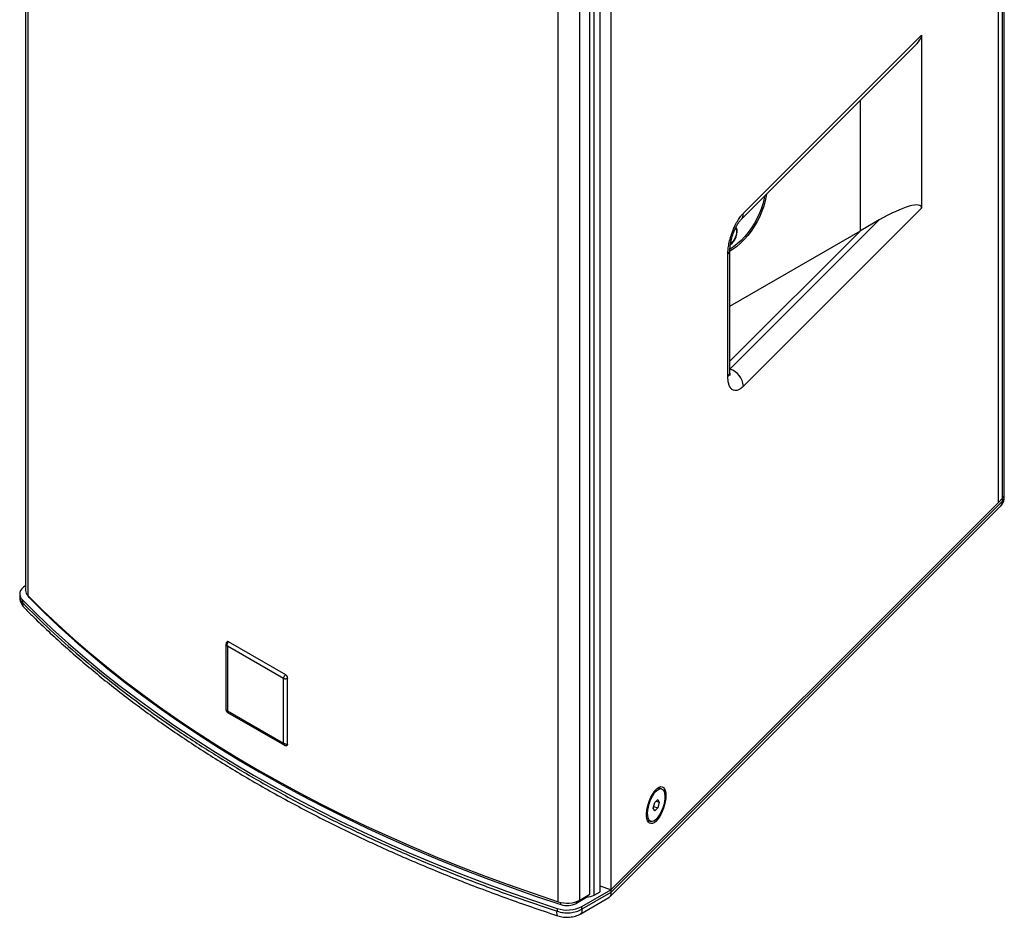
# Model space of a CAD drawing. Units: millimetres. Extents: x -688 to 2563, y 572 to 3545.
# Drawn here: x 1677 to 2249, y 2646 to 3167 of the extents above; entities that cross this region are included whole.
import ezdxf

# ---------------------------------------------------------------- set-up
doc = ezdxf.new("R2010")
doc.units = ezdxf.units.MM

msp = doc.modelspace()

# ---------------------------------------------------------------- linework, layer by layer
at = {"color": 7, "linetype": 'Continuous', "lineweight": 25}
for p, q in [((2247.48, 3449.276), (2247.48, 2889.129)), ((2248.685, 2891.727), (2248.685, 3451.874)), ((2245.239, 2886.888), (2245.239, 3447.035)), ((1680.283, 3388.56), (1680.283, 2835.74)), ((1681.652, 3387.189), (1681.652, 2832.748)), ((2020.267, 3222.087), (2020.267, 2661.94)), ((2008.05, 2659.289), (2008.05, 3215.035)), ((2010.535, 2658.829), (2010.535, 3216.469)), ((2013.904, 2660.774), (2013.904, 3218.414)), ((1989.643, 2654.949), (1989.643, 3210.973)), ((2002.258, 2655.939), (2002.258, 3211.762)), ((2097.154, 3054.821), (2200.645, 3158.3)), ((2200.645, 3158.3), (2200.645, 3057.865)), ((2095.724, 3051.054), (2196.132, 3151.451)), ((2165.128, 3044.711), (2165.128, 3120.451)), ((2200.645, 3057.865), (2097.154, 2954.386)), ((2176.056, 3051.019), (2089.36, 2964.333)), ((2176.056, 3051.019), (2165.128, 3044.711)), ((2089.36, 2968.951), (2165.128, 3044.711)), ((2089.36, 3000.971), (2165.128, 3044.711)), ((2088.154, 2960.085), (2088.154, 3031.124)), ((2089.36, 2962.683), (2089.36, 3033.722)), ((2245.239, 2886.889), (2247.48, 2889.129)), ((2247.475, 2889.132), (2247.475, 2887.499)), ((2248.681, 2890.097), (2248.681, 2891.568)), ((2019.553, 2657.769), (2246.517, 2884.709)), ((2247.475, 2887.499), (2020.249, 2660.297)), ((2020.267, 2661.94), (2245.239, 2886.888)), ((1676.86, 2833.712), (1676.86, 2832.079)), ((1682.339, 2831.574), (1682.339, 2832.051)), ((1678.426, 2830.29), (1678.426, 2828.657)), ((1796.666, 2804.629), (1796.666, 2766.474)), ((1797.709, 2806.136), (1797.445, 2805.994)), ((1830.001, 2784.685), (1797.474, 2803.463)), ((1797.474, 2803.463), (1797.474, 2765.902)), ((1798.181, 2805.912), (1798.424, 2806.043)), ((1831.415, 2786.727), (1798.181, 2805.912)), ((1831.416, 2786.727), (1798.181, 2805.912)), ((1831.416, 2786.727), (1831.65, 2786.862)), ((1832.476, 2784.89), (1832.741, 2785.043)), ((1832.476, 2746.512), (1832.476, 2784.89)), ((1832.476, 2746.512), (1832.476, 2784.89)), ((1830.001, 2747.125), (1830.001, 2784.685)), ((1797.474, 2765.902), (1830.001, 2747.125)), ((1797.565, 2764.916), (1830.607, 2745.841)), ((1832.178, 2745.833), (1832.435, 2745.991)), ((1832.476, 2746.512), (1832.741, 2746.676)), ((2049.689, 2720.547), (2048.649, 2720.893)), ((2044.795, 2709.328), (2045.661, 2712.644)), ((2045.661, 2712.644), (2047.393, 2714.376)), ((2046.421, 2713.404), (2048.259, 2712.792)), ((2047.393, 2714.376), (2048.259, 2712.792)), ((2048.259, 2712.792), (2047.393, 2709.476)), ((2045.661, 2707.745), (2044.795, 2709.328)), ((2045.038, 2710.261), (2047.393, 2709.476)), ((2047.393, 2709.476), (2045.661, 2707.745)), ((2042.325, 2701.92), (2043.365, 2701.573)), ((2002.258, 2655.939), (2008.05, 2659.289)), ((2003.338, 2652.168), (2020.249, 2661.93)), ((2020.249, 2660.297), (2003.338, 2650.535)), ((2010.535, 2658.829), (2013.904, 2660.774)), ((2020.267, 2661.94), (2013.904, 2664.061)), ((2020.249, 2661.93), (2020.261, 2661.942)), ((2020.249, 2661.93), (2020.249, 2660.297)), ((1991.148, 2653.302), (1991.148, 2654.543)), ((2005.999, 2657.377), (2000.156, 2654.005)), ((2000.156, 2654.005), (2000.156, 2654.998)), ((2002.67, 2647.932), (2019.035, 2657.379)), ((2005.999, 2658.103), (2005.999, 2657.377)), ((1988.925, 2651.043), (1988.925, 2649.41)), ((2003.338, 2650.535), (2003.338, 2652.168))]:
    msp.add_line(p, q, dxfattribs=at)
at = {"color": 7, "linetype": 'Continuous', "lineweight": 25, "flags": 128}
for points in [[(2110.606, 3065.934), (2110.453, 3064.955), (2109.839, 3062.001), (2108.989, 3059.001), (2107.914, 3055.989), (2106.624, 3052.999), (2105.135, 3050.065), (2103.463, 3047.22), (2101.628, 3044.497), (2099.65, 3041.926), (2097.551, 3039.536), (2095.356, 3037.355), (2093.09, 3035.407), (2090.777, 3033.715), (2089.36, 3032.819)], [(2109.442, 3064.771), (2109.249, 3063.697), (2108.563, 3060.768), (2107.64, 3057.805), (2106.491, 3054.843), (2105.13, 3051.919), (2103.573, 3049.068), (2101.84, 3046.325), (2099.952, 3043.722), (2097.931, 3041.292), (2095.801, 3039.064), (2093.59, 3037.065), (2091.323, 3035.32), (2089.028, 3033.849)], [(2089.621, 3036.685), (2090.6, 3037.526), (2091.554, 3038.63), (2092.371, 3039.894), (2093.009, 3041.25), (2093.431, 3042.626), (2093.617, 3043.946), (2093.554, 3045.141), (2093.248, 3046.145), (2092.847, 3046.765)], [(2092.622, 3046.285), (2092.973, 3045.687), (2093.237, 3044.65), (2093.237, 3043.422), (2092.973, 3042.08), (2092.46, 3040.708), (2091.732, 3039.392), (2090.835, 3038.216), (2089.823, 3037.253), (2089.696, 3037.153)], [(1680.374, 2838.611), (1679.111, 2837.752), (1678.106, 2836.787), (1677.385, 2835.741), (1676.968, 2834.64), (1676.864, 2833.516), (1677.078, 2832.396), (1677.603, 2831.311), (1678.426, 2830.29)], [(1681.652, 2832.748), (1690.174, 2824.286), (1698.998, 2815.927), (1708.12, 2807.676), (1717.536, 2799.535), (1727.241, 2791.509), (1737.233, 2783.6), (1747.505, 2775.812), (1758.055, 2768.149), (1768.878, 2760.614), (1779.968, 2753.209), (1791.322, 2745.939), (1802.933, 2738.806), (1814.798, 2731.813), (1826.912, 2724.963), (1839.268, 2718.26), (1851.862, 2711.706), (1864.688, 2705.303), (1877.742, 2699.056), (1891.016, 2692.965), (1904.506, 2687.035), (1918.206, 2681.267), (1932.109, 2675.664), (1946.211, 2670.229), (1960.505, 2664.963), (1974.984, 2659.869), (1989.643, 2654.949)], [(1682.339, 2831.574), (1690.889, 2823.091), (1699.742, 2814.712), (1708.893, 2806.441), (1718.337, 2798.281), (1728.072, 2790.235), (1738.093, 2782.307), (1748.396, 2774.5), (1758.976, 2766.818), (1769.829, 2759.264), (1780.949, 2751.841), (1792.334, 2744.552), (1803.976, 2737.4), (1815.873, 2730.389), (1828.018, 2723.522), (1840.406, 2716.801), (1853.032, 2710.229), (1865.89, 2703.809), (1878.976, 2697.543), (1892.283, 2691.436), (1905.807, 2685.488), (1919.54, 2679.703), (1933.477, 2674.083), (1947.613, 2668.631), (1961.94, 2663.348), (1976.454, 2658.238), (1991.148, 2653.302)], [(1678.426, 2830.29), (1687.024, 2821.761), (1695.925, 2813.337), (1705.125, 2805.02), (1714.622, 2796.815), (1724.41, 2788.726), (1734.486, 2780.754), (1744.845, 2772.905), (1755.483, 2765.181), (1766.395, 2757.585), (1777.576, 2750.121), (1789.023, 2742.792), (1800.729, 2735.602), (1812.691, 2728.552), (1824.902, 2721.647), (1837.358, 2714.889), (1850.053, 2708.281), (1862.982, 2701.826), (1876.139, 2695.527), (1889.52, 2689.386), (1903.117, 2683.406), (1916.925, 2677.589), (1930.938, 2671.938), (1945.151, 2666.456), (1959.558, 2661.145), (1974.151, 2656.006), (1988.925, 2651.043)], [(2052.152, 2716.685), (2052.061, 2714.954), (2051.793, 2713.098), (2051.355, 2711.177), (2050.763, 2709.252), (2050.034, 2707.385), (2049.192, 2705.636), (2048.265, 2704.062), (2047.282, 2702.712), (2046.274, 2701.631), (2045.275, 2700.853), (2044.316, 2700.403), (2043.428, 2700.295), (2042.639, 2700.534), (2041.976, 2701.11), (2041.459, 2702.007), (2041.104, 2703.195), (2040.924, 2704.635), (2040.924, 2706.282), (2041.104, 2708.082), (2041.459, 2709.978), (2041.976, 2711.909), (2042.639, 2713.813), (2043.428, 2715.628), (2044.316, 2717.296), (2045.275, 2718.764), (2046.274, 2719.985), (2047.282, 2720.918), (2048.265, 2721.535), (2049.192, 2721.815), (2050.034, 2721.749), (2050.763, 2721.34), (2051.355, 2720.6), (2051.793, 2719.554), (2052.061, 2718.234), (2052.152, 2716.685)], [(2046.527, 2719.226), (2047.473, 2720.024), (2048.385, 2720.499), (2049.23, 2720.632), (2049.977, 2720.42), (2050.599, 2719.869), (2051.075, 2719), (2051.386, 2717.844), (2051.521, 2716.442), (2051.476, 2714.847), (2051.252, 2713.114), (2050.857, 2711.307), (2050.305, 2709.491), (2049.617, 2707.732), (2048.818, 2706.093), (2047.935, 2704.634), (2047.002, 2703.407), (2046.051, 2702.456), (2045.118, 2701.817), (2044.235, 2701.512), (2043.436, 2701.551), (2042.748, 2701.935), (2042.196, 2702.648), (2041.802, 2703.665), (2041.577, 2704.949), (2041.532, 2706.455), (2041.668, 2708.127), (2041.978, 2709.904), (2042.454, 2711.724), (2043.076, 2713.52), (2043.823, 2715.226), (2044.668, 2716.783), (2045.58, 2718.132), (2046.527, 2719.226)]]:
    msp.add_lwpolyline(points, dxfattribs=at)
at = {"color": 7, "linetype": 'Continuous', "lineweight": 25}
for centre, radius, start, end in [((2092.029, 3054.613), 5.13, 315.88066, 2.32142), ((2085.703, 3033.84), 3.659, 312.06184, 358.15016), ((2085.703, 2962.801), 3.659, 312.06229, 358.14079), ((2085.757, 2953.482), 11.433, 4.53409, 71.63058), ((2245.057, 2891.833), 3.626, 311.84076, 358.36231), ((2245.061, 2891.831), 3.626, 311.84076, 358.36231), ((1684.489, 2835.855), 4.207, 181.55622, 227.59762), ((1684.641, 2833.974), 3.326, 198.38332, 226.1936), ((2048.073, 2718.675), 2.292, 75.4433, 116.84147), ((2043.15, 2703.991), 2.229, 205.68289, 248.29999), ((1994.762, 2670.586), 16.454, 251.87124, 297.10179), ((1994.808, 2664.473), 11.756, 251.86113, 297.06243), ((2006.403, 2666.691), 8.882, 267.39076, 297.72215), ((1994.781, 2668.918), 18.809, 251.86113, 297.06243)]:
    msp.add_arc(centre, radius, start, end, dxfattribs=at)
for centre, major_axis, ratio, start_param, end_param in [((2176.056, 3144.105), (24.364, 15.056), 0.2202874, 5.5323288, 6.1478851), ((2176.056, 3043.671), (24.364, 15.056), 0.2202874, 6.1478851, 7.7186814), ((1798.182, 2804.687), (-0.75, 1.299), 0.5772057, 5.4980207, 6.2657359), ((1831.415, 2785.502), (-0.75, 1.299), 0.5775574, 3.9272244, 5.4977162), ((1831.415, 2747.125), (-0.75, 1.299), 0.5772057, 3.159042, 3.9269197)]:
    msp.add_ellipse(centre, major_axis=major_axis, ratio=ratio, start_param=start_param, end_param=end_param, dxfattribs=at)
for points, knots in [([(2088.154, 3031.124), (2088.155, 3031.236), (2088.156, 3031.462), (2088.163, 3031.805), (2088.175, 3032.152), (2088.191, 3032.503), (2088.212, 3032.859), (2088.238, 3033.218), (2088.269, 3033.581), (2088.342, 3034.343), (2088.491, 3035.528), (2088.777, 3037.184), (2089.149, 3038.891), (2089.768, 3041.238), (2090.745, 3044.181), (2091.949, 3046.981), (2093.007, 3049.049), (2093.825, 3050.474), (2094.663, 3051.78), (2095.365, 3052.75), (2095.923, 3053.456), (2096.332, 3053.941), (2096.742, 3054.4), (2097.017, 3054.68), (2097.154, 3054.821)], [0, 0, 0, 0, 0.0145956, 0.0291689, 0.0437275, 0.0582791, 0.0728312, 0.0873916, 0.1019678, 0.1165676, 0.1783211, 0.2400933, 0.304421, 0.3687674, 0.5000038, 0.6312401, 0.6955679, 0.7599143, 0.8216678, 0.88344, 0.912607, 0.9417153, 0.9708259, 1, 1, 1, 1]), ([(2090.927, 3042.199), (2091.14, 3042.807), (2091.44, 3043.664), (2091.94, 3044.88), (2092.384, 3045.878), (2092.932, 3046.985), (2093.511, 3048.036), (2094.102, 3048.996), (2094.677, 3049.826), (2095.193, 3050.481), (2095.552, 3050.886), (2095.687, 3051.014), (2095.715, 3051.041)], [0, 0, 0, 0, 0.1547493, 0.2179466, 0.3214815, 0.4268822, 0.5371251, 0.6484687, 0.7590285, 0.8673433, 0.9725543, 1, 1, 1, 1]), ([(2089.362, 3033.729), (2089.361, 3033.745), (2089.351, 3034.07), (2089.392, 3034.887), (2089.507, 3036.133), (2089.708, 3037.465), (2089.953, 3038.696), (2090.229, 3039.851), (2090.537, 3040.985), (2090.792, 3041.781), (2090.927, 3042.199)], [0, 0, 0, 0, 0.00787644, 0.16692152, 0.32823486, 0.48583038, 0.63212221, 0.74114776, 0.86422596, 1, 1, 1, 1]), ([(2089.565, 2960.641), (2089.566, 2960.64), (2089.584, 2960.599), (2089.526, 2960.751), (2089.455, 2961.137), (2089.376, 2961.789), (2089.366, 2962.391), (2089.362, 2962.69)], [0, 0, 0, 0, 0.007558, 0.247228, 0.4925327, 0.7477375, 1, 1, 1, 1]), ([(2097.154, 2954.386), (2097.086, 2954.318), (2096.948, 2954.182), (2096.742, 2953.988), (2096.537, 2953.802), (2096.332, 2953.624), (2096.127, 2953.454), (2095.923, 2953.292), (2095.72, 2953.138), (2095.298, 2952.836), (2094.663, 2952.445), (2093.825, 2952.074), (2093.007, 2951.864), (2091.949, 2951.816), (2090.745, 2952.208), (2089.768, 2953.197), (2089.149, 2954.307), (2088.777, 2955.27), (2088.491, 2956.353), (2088.326, 2957.333), (2088.236, 2958.155), (2088.189, 2958.776), (2088.16, 2959.417), (2088.156, 2959.862), (2088.154, 2960.085)], [0, 0, 0, 0, 0.01459563, 0.02916894, 0.04372755, 0.05827909, 0.07283123, 0.0873916, 0.10196784, 0.11656757, 0.17832114, 0.24009327, 0.30442103, 0.36876743, 0.50000376, 0.63124009, 0.69556786, 0.75991426, 0.82166783, 0.88343996, 0.91260704, 0.94171529, 0.97082588, 1, 1, 1, 1]), ([(2246.417, 2884.615), (2246.774, 2884.999), (2247.486, 2885.762), (2248.461, 2887.578), (2248.593, 2889.093), (2248.679, 2890.095)], [0, 0, 0, 0, 0.2548857, 0.5070246, 1, 1, 1, 1]), ([(2247.475, 2887.499), (2247.918, 2888.016), (2248.621, 2888.837), (2248.58, 2889.743), (2248.565, 2890.079)], [0, 0, 0, 0, 0.6293308, 1, 1, 1, 1]), ([(2246.509, 2884.718), (2246.536, 2884.739), (2246.819, 2884.966), (2247.369, 2885.852), (2247.431, 2886.837), (2247.473, 2887.5)], [0, 0, 0, 0, 0.0331632, 0.3500963, 1, 1, 1, 1]), ([(1676.86, 2832.078), (1676.885, 2831.514), (1676.935, 2830.378), (1677.402, 2828.71), (1678.222, 2827.144), (1679.033, 2826.258), (1679.439, 2825.815)], [0, 0, 0, 0, 0.2462781, 0.4959562, 0.7475386, 1, 1, 1, 1]), ([(1677.014, 2832.067), (1676.991, 2831.627), (1676.93, 2830.431), (1677.846, 2829.345), (1678.426, 2828.657)], [0, 0, 0, 0, 0.3674231, 1, 1, 1, 1]), ([(1678.426, 2828.657), (1678.463, 2828.011), (1678.518, 2827.044), (1679.057, 2826.166), (1679.343, 2825.925), (1679.382, 2825.893)], [0, 0, 0, 0, 0.634566, 0.950925, 1, 1, 1, 1]), ([(1679.393, 2825.905), (1680.899, 2824.368), (1685.139, 2820.043), (1692.4, 2813.068), (1701.141, 2804.973), (1710.139, 2797.014), (1719.409, 2789.154), (1728.956, 2781.398), (1738.775, 2773.746), (1748.863, 2766.203), (1759.217, 2758.773), (1769.834, 2751.457), (1780.71, 2744.26), (1791.841, 2737.184), (1803.225, 2730.232), (1814.856, 2723.408), (1826.732, 2716.714), (1838.849, 2710.153), (1851.202, 2703.729), (1863.788, 2697.443), (1876.602, 2691.299), (1889.641, 2685.299), (1902.9, 2679.447), (1916.376, 2673.744), (1930.065, 2668.193), (1943.963, 2662.798), (1958.061, 2657.556), (1972.375, 2652.489), (1982.799, 2648.908), (1988.5, 2647.07), (1989.308, 2646.809)], [0, 0, 0, 0, 0.0206297, 0.0580809, 0.095116, 0.1321468, 0.169209, 0.2063034, 0.24343, 0.2805893, 0.3177816, 0.3550071, 0.3922664, 0.42956, 0.4668883, 0.5042521, 0.5416521, 0.579089, 0.6165638, 0.6540777, 0.6916318, 0.7292275, 0.7668665, 0.8045506, 0.8422818, 0.8800626, 0.9178956, 0.9557839, 0.9937311, 1, 1, 1, 1]), ([(1797.431, 2805.987), (1797.319, 2805.909), (1797.091, 2805.751), (1796.845, 2805.407), (1796.69, 2805.018), (1796.674, 2804.747), (1796.666, 2804.616)], [0, 0, 0, 0, 0.2513631, 0.5093823, 0.7630423, 1, 1, 1, 1]), ([(1796.671, 2804.617), (1796.679, 2804.538), (1796.705, 2804.28), (1796.994, 2803.871), (1797.314, 2803.599), (1797.474, 2803.463)], [0, 0, 0, 0, 0.1831586, 0.5910582, 1, 1, 1, 1]), ([(1797.474, 2803.463), (1797.449, 2803.678), (1797.399, 2804.108), (1797.432, 2804.705), (1797.562, 2805.175), (1797.724, 2805.491), (1797.933, 2805.746), (1798.098, 2805.857), (1798.181, 2805.912)], [0, 0, 0, 0, 0.2500727, 0.4995121, 0.6246202, 0.7496977, 0.8746029, 1, 1, 1, 1]), ([(1798.181, 2805.912), (1798.054, 2805.969), (1797.808, 2806.077), (1797.55, 2806.07), (1797.457, 2805.989), (1797.439, 2805.973)], [0, 0, 0, 0, 0.4643597, 0.8943459, 1, 1, 1, 1]), ([(1831.415, 2786.727), (1831.327, 2786.674), (1831.151, 2786.569), (1830.871, 2786.356), (1830.613, 2786.095), (1830.335, 2785.711), (1830.113, 2785.222), (1830.039, 2784.864), (1830.001, 2784.685)], [0, 0, 0, 0, 0.1253959, 0.25029757, 0.3753715, 0.50047915, 0.7499209, 1, 1, 1, 1]), ([(1830.001, 2784.685), (1830.175, 2784.628), (1830.522, 2784.514), (1831.056, 2784.462), (1831.528, 2784.511), (1831.883, 2784.603), (1832.207, 2784.74), (1832.386, 2784.84), (1832.476, 2784.89)], [0, 0, 0, 0, 0.2500727, 0.4995121, 0.6246202, 0.7496977, 0.8746029, 1, 1, 1, 1]), ([(1832.476, 2784.89), (1832.462, 2785.047), (1832.436, 2785.349), (1832.239, 2785.834), (1831.963, 2786.262), (1831.671, 2786.562), (1831.484, 2786.683), (1831.415, 2786.727)], [0, 0, 0, 0, 0.2322809, 0.4473676, 0.6620004, 0.876681, 1, 1, 1, 1]), ([(1796.666, 2766.466), (1796.679, 2766.323), (1796.704, 2766.028), (1796.904, 2765.573), (1797.198, 2765.172), (1797.441, 2765.002), (1797.559, 2764.92)], [0, 0, 0, 0, 0.2432485, 0.4999694, 0.7567056, 1, 1, 1, 1]), ([(1797.474, 2765.902), (1797.314, 2765.966), (1796.994, 2766.094), (1796.703, 2766.29), (1796.677, 2766.429), (1796.669, 2766.474)], [0, 0, 0, 0, 0.4051956, 0.8093651, 1, 1, 1, 1]), ([(1797.567, 2764.918), (1797.533, 2764.948), (1797.425, 2765.04), (1797.401, 2765.39), (1797.45, 2765.731), (1797.474, 2765.902)], [0, 0, 0, 0, 0.190664, 0.5948157, 1, 1, 1, 1]), ([(1832.476, 2746.512), (1832.386, 2746.468), (1832.207, 2746.38), (1831.883, 2746.326), (1831.528, 2746.345), (1831.056, 2746.467), (1830.522, 2746.737), (1830.175, 2746.995), (1830.001, 2747.125)], [0, 0, 0, 0, 0.1253959, 0.2502976, 0.3753715, 0.5004791, 0.7499209, 1, 1, 1, 1]), ([(1830.001, 2747.125), (1830.039, 2746.918), (1830.115, 2746.504), (1830.325, 2746.05), (1830.534, 2745.898), (1830.599, 2745.851)], [0, 0, 0, 0, 0.40891508, 0.81679454, 1, 1, 1, 1]), ([(1830.596, 2745.848), (1830.713, 2745.789), (1830.956, 2745.668), (1831.37, 2745.607), (1831.791, 2745.648), (1832.042, 2745.767), (1832.165, 2745.825)], [0, 0, 0, 0, 0.2369643, 0.4906111, 0.7486288, 1, 1, 1, 1]), ([(1832.155, 2745.837), (1832.218, 2745.877), (1832.363, 2745.97), (1832.46, 2746.228), (1832.472, 2746.436), (1832.476, 2746.512)], [0, 0, 0, 0, 0.3270942, 0.7544906, 1, 1, 1, 1]), ([(2020.246, 2660.298), (2020.247, 2659.984), (2020.248, 2659.364), (2020.079, 2658.514), (2019.68, 2657.817), (2019.252, 2657.53), (2019.032, 2657.383)], [0, 0, 0, 0, 0.2481304, 0.4891878, 0.7387985, 1, 1, 1, 1]), ([(1989.319, 2646.845), (1989.266, 2646.843), (1989.141, 2646.839), (1989.004, 2647.147), (1988.882, 2647.839), (1988.908, 2648.781), (1988.925, 2649.41)], [0, 0, 0, 0, 0.1600931, 0.371759, 0.5807574, 1, 1, 1, 1]), ([(1989.321, 2646.772), (1990.39, 2646.487), (1992.54, 2645.914), (1996.19, 2645.88), (1999.751, 2646.5), (2001.683, 2647.439), (2002.645, 2647.907)], [0, 0, 0, 0, 0.248229, 0.499142, 0.7505012, 1, 1, 1, 1]), ([(2003.336, 2650.536), (2003.345, 2649.913), (2003.357, 2648.987), (2003.094, 2648.329), (2002.875, 2648.078), (2002.741, 2647.954), (2002.651, 2647.927), (2002.638, 2647.923)], [0, 0, 0, 0, 0.4870837, 0.7233611, 0.8468594, 0.9770212, 1, 1, 1, 1])]:
    msp.add_open_spline(points, degree=3, knots=knots, dxfattribs=at)
for points in [[(1678.426, 2828.657), (1683.756, 2823.379), (1694.415, 2812.823), (1711.723, 2797.454), (1729.965, 2782.452), (1749.212, 2767.873), (1769.408, 2753.729), (1790.53, 2740.044), (1812.547, 2726.836), (1835.426, 2714.127), (1859.132, 2701.933), (1883.633, 2690.274), (1908.887, 2679.163), (1934.873, 2668.632), (1961.497, 2658.64), (1979.782, 2652.487), (1988.925, 2649.41)], [(1988.925, 2649.41), (1990.119, 2649.1), (1992.507, 2648.48), (1996.486, 2648.46), (2000.312, 2649.089), (2002.33, 2650.053), (2003.338, 2650.535)]]:
    msp.add_open_spline(points, degree=3, dxfattribs=at)

doc.saveas('drawing.dxf')
